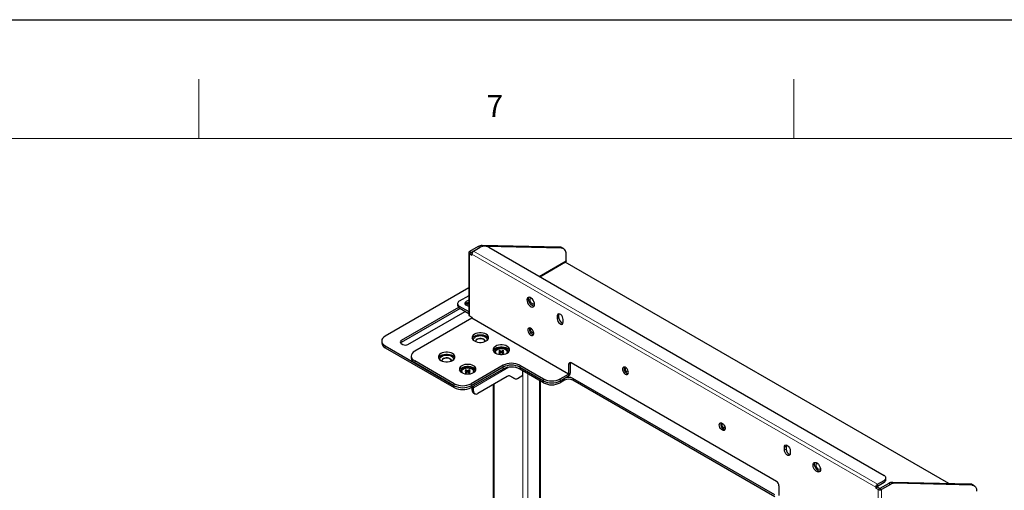
# Model space of a CAD drawing. Units: millimetres. Extents: x 0 to 2100, y 0 to 1485.
# Drawn here: x 1475 to 1888, y 1287 to 1485 of the extents above; entities that cross this region are included whole.
import ezdxf

# ---------------------------------------------------------------- set-up
doc = ezdxf.new("R2010")
doc.units = ezdxf.units.MM
doc.header["$LTSCALE"] = 5
doc.layers.add('外形線', color=7, linetype='Continuous', lineweight=25)
doc.styles.add('SLDTEXTSTYLE0', font='TXT', dxfattribs={"width": 0.7, "bigfont": 'bigfont'})

msp = doc.modelspace()

# ---------------------------------------------------------------- linework, layer by layer
at = {"color": 7, "linetype": 'Continuous', "lineweight": 18}
for p, q in [((1550, 1460), (1550, 1435)), ((1800, 1435), (1800, 1460)), ((2050, 1435), (125, 1435))]:
    msp.add_line(p, q, dxfattribs=at)
at = {"color": 1, "linetype": 'Continuous', "lineweight": 18}
for p, q in [((1664.363, 1387.109), (1663.656, 1387.517)), ((1664.363, 1387.109), (1663.656, 1386.701)), ((1663.656, 1360.571), (1663.656, 1386.701)), ((1834.422, 1288.528), (1664.717, 1386.497)), ((1835.129, 1289.752), (1665.424, 1387.721)), ((1668.095, 1389.263), (1667.388, 1389.671)), ((1669.019, 1390.153), (1669.692, 1389.764)), ((1702.41, 1388.986), (1701.703, 1389.395)), ((1693.005, 1377.106), (1704.315, 1383.635)), ((1662.242, 1366.49), (1662.242, 1365.674)), ((1659.413, 1364.653), (1659.413, 1363.837)), ((1701.309, 1360.881), (1700.602, 1360.473)), ((1701.309, 1359.656), (1700.602, 1359.248)), ((1635.018, 1349.345), (1635.018, 1350.162)), ((1628.301, 1347.917), (1628.301, 1347.1)), ((1640.675, 1341.59), (1640.675, 1340.773)), ((1680.282, 1338.901), (1665.424, 1330.323)), ((1677.798, 1338.936), (1677.798, 1339.753)), ((1677.798, 1338.12), (1677.798, 1338.936)), ((1684.869, 1339.753), (1684.869, 1338.936)), ((1684.869, 1338.936), (1684.869, 1338.12)), ((1686.071, 1269.897), (1686.071, 1337.426)), ((1706.082, 1340.57), (1705.375, 1340.162)), ((1688.193, 1336.201), (1688.193, 1277.914)), ((1693.142, 1281.083), (1693.142, 1333.344)), ((1694.769, 1333.221), (1694.769, 1334.038)), ((1694.769, 1332.405), (1694.769, 1333.221)), ((1701.84, 1334.038), (1701.84, 1333.221)), ((1701.84, 1333.221), (1701.84, 1332.405)), ((1703.608, 1333.425), (1703.608, 1334.242)), ((1706.082, 1336.487), (1705.375, 1336.079)), ((1705.375, 1335.262), (1705.375, 1336.079)), ((1707.143, 1334.242), (1707.143, 1333.425)), ((1657.292, 1331.18), (1657.292, 1331.997)), ((1657.292, 1330.364), (1657.292, 1331.18)), ((1664.363, 1331.997), (1664.363, 1331.18)), ((1664.363, 1331.18), (1664.363, 1330.364)), ((1664.858, 1330.65), (1665.424, 1330.323)), ((1664.858, 1330.65), (1664.858, 1330.65)), ((1664.858, 1329.261), (1665.424, 1328.935)), ((1674.05, 1331.874), (1674.05, 1276.837)), ((1796.769, 1305.773), (1796.062, 1305.365)), ((1796.769, 1304.549), (1796.062, 1304.14)), ((1837.958, 1291.385), (1837.958, 1290.569)), ((1834.422, 1288.528), (1835.129, 1288.936)), ((1835.129, 1289.752), (1835.129, 1288.936)), ((1836.19, 1287.915), (1835.483, 1287.507)), ((1835.483, 1261.378), (1835.483, 1287.507)), ((1836.19, 1287.915), (1836.897, 1287.507)), ((1836.897, 1261.378), (1836.897, 1287.507)), ((1839.922, 1290.07), (1840.629, 1289.661)), ((1842.26, 1290.143), (1841.553, 1290.551)), ((1874.237, 1289.793), (1874.944, 1289.385))]:
    msp.add_line(p, q, dxfattribs=at)
msp.add_lwpolyline([(0, 0), (0, 1485), (2100, 1485), (2100, 0), (0, 0)])
at = {"layer": '外形線', "linetype": 'Continuous', "lineweight": 25}
for p, q in [((1663.363, 1387.109), (1663.363, 1360.98)), ((1667.388, 1389.671), (1663.656, 1387.517)), ((1663.656, 1386.701), (1664.717, 1386.088)), ((1665.408, 1387.712), (1664.363, 1387.109)), ((1664.363, 1387.109), (1664.779, 1386.869)), ((1664.717, 1386.497), (1664.717, 1386.088)), ((1665.424, 1387.721), (1668.252, 1389.354)), ((1701.703, 1389.395), (1669.019, 1390.153)), ((1702.41, 1388.986), (1670.705, 1389.722)), ((1671.788, 1389.354), (1837.958, 1293.426)), ((1703.279, 1388.753), (1702.572, 1389.161)), ((1704.315, 1383.635), (1704.315, 1386.464)), ((1693.298, 1376.937), (1704.108, 1383.177)), ((1865.089, 1290.005), (1703.9, 1383.057)), ((1663.363, 1372.24), (1628.301, 1351.999)), ((1658.681, 1365.674), (1658.681, 1364.857)), ((1663.363, 1368.974), (1659.413, 1366.694)), ((1663.363, 1367.138), (1662.242, 1366.49)), ((1663.363, 1366.321), (1662.242, 1365.674)), ((1663.363, 1365.709), (1662.242, 1365.061)), ((1659.096, 1364.061), (1635.018, 1350.162)), ((1659.767, 1363.633), (1635.018, 1349.345)), ((1637.847, 1348.529), (1661.888, 1362.408)), ((1659.413, 1364.653), (1663.363, 1362.373)), ((1659.413, 1363.837), (1663.363, 1361.557)), ((1664.717, 1359.551), (1640.675, 1345.672)), ((1663.656, 1360.571), (1664.717, 1359.959)), ((1664.717, 1359.959), (1664.717, 1359.551)), ((1705.375, 1336.079), (1664.717, 1359.551)), ((1700.602, 1360.473), (1700.602, 1359.248)), ((1701.309, 1359.656), (1701.309, 1360.881)), ((1703.077, 1357.819), (1703.077, 1359.044)), ((1626.836, 1349.958), (1626.836, 1349.141)), ((1628.301, 1347.917), (1657.292, 1331.18)), ((1628.301, 1347.1), (1657.292, 1330.364)), ((1635.018, 1348.937), (1635.725, 1348.529)), ((1674.591, 1345.345), (1674.591, 1345.182)), ((1676.366, 1345.968), (1676.013, 1345.764)), ((1676.013, 1345.764), (1676.737, 1345.345)), ((1676.737, 1345.345), (1676.013, 1344.927)), ((1676.013, 1344.927), (1676.366, 1344.723)), ((1677.091, 1345.549), (1676.366, 1345.968)), ((1676.366, 1345.559), (1676.366, 1345.968)), ((1676.366, 1344.723), (1677.091, 1345.141)), ((1676.737, 1344.937), (1676.737, 1345.345)), ((1677.816, 1345.968), (1677.091, 1345.549)), ((1677.091, 1345.141), (1677.091, 1345.549)), ((1677.091, 1345.141), (1677.816, 1344.723)), ((1677.445, 1345.345), (1678.169, 1345.764)), ((1678.169, 1344.927), (1677.445, 1345.345)), ((1677.445, 1344.937), (1677.445, 1345.345)), ((1678.169, 1345.764), (1677.816, 1345.968)), ((1677.816, 1345.559), (1677.816, 1345.968)), ((1677.816, 1344.723), (1678.169, 1344.927)), ((1679.591, 1345.182), (1679.591, 1345.345)), ((1639.211, 1343.631), (1639.211, 1342.814)), ((1657.292, 1331.997), (1640.675, 1341.59)), ((1657.292, 1331.18), (1640.675, 1340.773)), ((1792.703, 1290.973), (1706.436, 1340.774)), ((1660.449, 1337.181), (1660.449, 1337.018)), ((1662.224, 1337.804), (1661.871, 1337.599)), ((1661.871, 1337.599), (1662.595, 1337.181)), ((1662.595, 1337.181), (1661.871, 1336.763)), ((1661.871, 1336.763), (1662.224, 1336.559)), ((1662.949, 1337.385), (1662.224, 1337.804)), ((1662.224, 1337.395), (1662.224, 1337.804)), ((1662.224, 1336.559), (1662.949, 1336.977)), ((1662.595, 1336.773), (1662.595, 1337.181)), ((1663.674, 1337.804), (1662.949, 1337.385)), ((1662.949, 1336.977), (1662.949, 1337.385)), ((1662.949, 1336.977), (1663.674, 1336.559)), ((1663.302, 1337.181), (1664.027, 1337.599)), ((1664.027, 1336.763), (1663.302, 1337.181)), ((1663.302, 1336.773), (1663.302, 1337.181)), ((1664.027, 1337.599), (1663.674, 1337.804)), ((1663.674, 1337.395), (1663.674, 1337.804)), ((1663.674, 1336.559), (1664.027, 1336.763)), ((1677.798, 1339.753), (1664.363, 1331.997)), ((1677.798, 1338.936), (1664.363, 1331.18)), ((1677.798, 1338.12), (1664.363, 1330.364)), ((1665.449, 1337.018), (1665.449, 1337.181)), ((1684.869, 1339.753), (1694.769, 1334.038)), ((1684.869, 1338.936), (1694.769, 1333.221)), ((1694.769, 1332.405), (1684.869, 1338.12)), ((1686.071, 1335.547), (1686.071, 1337.426)), ((1705.375, 1340.162), (1705.375, 1336.079)), ((1706.082, 1340.57), (1706.082, 1336.487)), ((1679.541, 1335.043), (1667.192, 1327.914)), ((1682.018, 1334.458), (1680.78, 1335.173)), ((1682.584, 1334.131), (1680.791, 1335.167)), ((1682.018, 1334.458), (1682.584, 1334.131)), ((1683.834, 1334.255), (1686.071, 1335.547)), ((1693.582, 1281.337), (1693.582, 1333.09)), ((1701.84, 1334.038), (1705.375, 1336.079)), ((1701.84, 1333.221), (1705.375, 1335.262)), ((1703.608, 1334.242), (1701.84, 1333.221)), ((1703.608, 1333.425), (1701.84, 1332.405)), ((1791.996, 1285.257), (1707.143, 1334.242)), ((1791.996, 1284.441), (1707.143, 1333.425)), ((1664.858, 1329.261), (1664.858, 1330.65)), ((1664.858, 1330.65), (1664.858, 1330.65)), ((1665.424, 1328.935), (1665.424, 1330.323)), ((1673.611, 1331.62), (1673.611, 1277.09)), ((1665.376, 1328.117), (1665.942, 1327.79)), ((1796.062, 1304.14), (1796.062, 1305.365)), ((1796.769, 1305.773), (1796.769, 1304.549)), ((1798.537, 1303.936), (1798.537, 1302.712)), ((1835.129, 1289.752), (1837.958, 1291.385)), ((1838.69, 1291.589), (1838.69, 1292.406)), ((1793.764, 1289.136), (1793.764, 1285.054)), ((1834.422, 1288.528), (1834.422, 1288.119)), ((1835.129, 1288.528), (1834.422, 1288.119)), ((1835.483, 1287.507), (1834.422, 1288.119)), ((1835.129, 1288.936), (1837.958, 1290.569)), ((1835.129, 1288.936), (1835.129, 1288.528)), ((1836.19, 1287.915), (1835.129, 1288.528)), ((1839.922, 1290.07), (1836.19, 1287.915)), ((1840.629, 1289.661), (1836.897, 1287.507)), ((1874.237, 1289.793), (1841.553, 1290.551)), ((1874.944, 1289.385), (1842.26, 1290.143)), ((1875.813, 1289.151), (1875.106, 1289.559))]:
    msp.add_line(p, q, dxfattribs=at)
at = {"layer": '外形線', "linetype": 'Continuous', "lineweight": 25, "flags": 128}
for points in [[(1704.315, 1386.464), (1704.282, 1387), (1704.184, 1387.488), (1704.023, 1387.92), (1703.801, 1388.286), (1703.524, 1388.581), (1703.195, 1388.798), (1702.822, 1388.934), (1702.41, 1388.986)], [(1704.315, 1383.635), (1704.301, 1383.483), (1704.261, 1383.353), (1704.195, 1383.25), (1704.108, 1383.177), (1704.108, 1383.177)], [(1662.242, 1366.49), (1661.893, 1366.203), (1661.736, 1365.864), (1661.789, 1365.514), (1662.046, 1365.196), (1662.475, 1364.948), (1663.026, 1364.8), (1663.363, 1364.768)], [(1662.242, 1365.674), (1661.893, 1365.386), (1661.879, 1365.368)], [(1691.056, 1365.371), (1690.992, 1365.926), (1690.804, 1366.51), (1690.507, 1367.077), (1690.126, 1367.579), (1689.692, 1367.977), (1689.239, 1368.239), (1688.804, 1368.342), (1688.424, 1368.279), (1688.127, 1368.055), (1687.939, 1367.688), (1687.874, 1367.208), (1687.939, 1366.653), (1688.127, 1366.069), (1688.424, 1365.503), (1688.804, 1365), (1689.239, 1364.602), (1689.692, 1364.34), (1690.126, 1364.237), (1690.507, 1364.3), (1690.804, 1364.524), (1690.992, 1364.891), (1691.056, 1365.371)], [(1690.863, 1364.604), (1690.55, 1364.635), (1690.102, 1364.82), (1689.654, 1365.153), (1689.242, 1365.608), (1688.899, 1366.148), (1688.655, 1366.729), (1688.527, 1367.305), (1688.527, 1367.828), (1688.655, 1368.256), (1688.705, 1368.342)], [(1691.023, 1365.766), (1690.878, 1365.532), (1690.614, 1365.407), (1690.28, 1365.45), (1689.923, 1365.656), (1689.59, 1365.998), (1689.326, 1366.428), (1689.167, 1366.89), (1689.134, 1367.319), (1689.231, 1367.66), (1689.447, 1367.865), (1689.751, 1367.907), (1689.791, 1367.9)], [(1703.077, 1359.044), (1703.003, 1359.576), (1702.788, 1360.13), (1702.458, 1360.639), (1702.055, 1361.042), (1701.625, 1361.29), (1701.221, 1361.353), (1700.892, 1361.224), (1700.677, 1360.918), (1700.602, 1360.473)], [(1700.602, 1359.248), (1700.677, 1358.716), (1700.892, 1358.162), (1701.221, 1357.653), (1701.625, 1357.25), (1702.055, 1357.002), (1702.458, 1356.939), (1702.788, 1357.068), (1703.003, 1357.374), (1703.077, 1357.819)], [(1701.309, 1360.881), (1701.384, 1361.327), (1701.393, 1361.349)], [(1665.777, 1349.958), (1666.39, 1349.676), (1667.096, 1349.48), (1667.86, 1349.379), (1668.644, 1349.379), (1669.408, 1349.48), (1670.114, 1349.676), (1670.727, 1349.958), (1671.216, 1350.312), (1671.556, 1350.719), (1671.73, 1351.16), (1671.73, 1351.613), (1671.556, 1352.054), (1671.216, 1352.462), (1670.727, 1352.815), (1670.114, 1353.097), (1669.408, 1353.294), (1668.644, 1353.394), (1667.86, 1353.394), (1667.096, 1353.294), (1666.39, 1353.097), (1665.777, 1352.815), (1665.289, 1352.462), (1664.949, 1352.054), (1664.774, 1351.613), (1664.774, 1351.16), (1664.949, 1350.719), (1665.289, 1350.312), (1665.777, 1349.958)], [(1690.703, 1353.123), (1690.636, 1353.626), (1690.442, 1354.151), (1690.142, 1354.643), (1689.769, 1355.047), (1689.363, 1355.32), (1688.968, 1355.433), (1688.627, 1355.372), (1688.377, 1355.146), (1688.245, 1354.777), (1688.245, 1354.307), (1688.377, 1353.785), (1688.627, 1353.27), (1688.968, 1352.816), (1689.363, 1352.472), (1689.769, 1352.277), (1690.142, 1352.25), (1690.442, 1352.396), (1690.636, 1352.698), (1690.703, 1353.123)], [(1690.671, 1353.464), (1690.577, 1353.382), (1690.359, 1353.34), (1690.102, 1353.429), (1689.845, 1353.636), (1689.627, 1353.93), (1689.481, 1354.266), (1689.43, 1354.592), (1689.481, 1354.86), (1689.627, 1355.027), (1689.745, 1355.068)], [(1628.301, 1351.999), (1627.679, 1351.561), (1627.217, 1351.062), (1626.932, 1350.521), (1626.836, 1349.958), (1626.932, 1349.395), (1627.217, 1348.853), (1627.679, 1348.354), (1628.301, 1347.917)], [(1635.018, 1349.345), (1634.832, 1349.214), (1634.756, 1349.141)], [(1664.824, 1350.978), (1664.949, 1351.237), (1665.289, 1351.645), (1665.777, 1351.999), (1666.39, 1352.281), (1667.096, 1352.477), (1667.86, 1352.578), (1668.644, 1352.578), (1669.408, 1352.477), (1670.114, 1352.281), (1670.727, 1351.999)], [(1665.503, 1350.136), (1665.437, 1350.313), (1665.415, 1350.725), (1665.571, 1351.127), (1665.895, 1351.495), (1666.367, 1351.804), (1666.958, 1352.036), (1667.63, 1352.176), (1668.342, 1352.215), (1669.047, 1352.15), (1669.703, 1351.986), (1670.267, 1351.734)], [(1669.666, 1350.692), (1669.187, 1350.897), (1668.624, 1351.011), (1668.028, 1351.023), (1667.452, 1350.934), (1666.948, 1350.751), (1666.559, 1350.49), (1666.32, 1350.175), (1666.254, 1349.833), (1666.27, 1349.721)], [(1669.666, 1350.57), (1669.187, 1350.774), (1668.624, 1350.888), (1668.028, 1350.901), (1667.452, 1350.812), (1666.948, 1350.629), (1666.559, 1350.368), (1666.32, 1350.052), (1666.255, 1349.815)], [(1670.267, 1351.734), (1670.705, 1351.408), (1670.989, 1351.029), (1671.101, 1350.622), (1671.034, 1350.211), (1671.001, 1350.136)], [(1640.675, 1345.672), (1640.053, 1345.234), (1639.591, 1344.735), (1639.307, 1344.194), (1639.211, 1343.631), (1639.307, 1343.068), (1639.591, 1342.526), (1640.053, 1342.027), (1640.675, 1341.59)], [(1651.635, 1341.794), (1652.248, 1341.512), (1652.954, 1341.315), (1653.718, 1341.215), (1654.502, 1341.215), (1655.266, 1341.315), (1655.972, 1341.512), (1656.585, 1341.794), (1657.074, 1342.148), (1657.414, 1342.555), (1657.588, 1342.996), (1657.588, 1343.449), (1657.414, 1343.89), (1657.074, 1344.298), (1656.585, 1344.651), (1655.972, 1344.933), (1655.266, 1345.13), (1654.502, 1345.23), (1653.718, 1345.23), (1652.954, 1345.13), (1652.248, 1344.933), (1651.635, 1344.651), (1651.147, 1344.298), (1650.806, 1343.89), (1650.632, 1343.449), (1650.632, 1342.996), (1650.806, 1342.555), (1651.147, 1342.148), (1651.635, 1341.794)], [(1674.616, 1344.855), (1675.229, 1344.573), (1675.935, 1344.377), (1676.699, 1344.276), (1677.483, 1344.276), (1678.247, 1344.377), (1678.953, 1344.573), (1679.566, 1344.855), (1680.055, 1345.209), (1680.395, 1345.617), (1680.569, 1346.058), (1680.569, 1346.51), (1680.395, 1346.951), (1680.055, 1347.359), (1679.566, 1347.713), (1678.953, 1347.995), (1678.247, 1348.191), (1677.483, 1348.292), (1676.699, 1348.292), (1675.935, 1348.191), (1675.229, 1347.995), (1674.616, 1347.713), (1674.128, 1347.359), (1673.787, 1346.951), (1673.613, 1346.51), (1673.613, 1346.058), (1673.787, 1345.617), (1674.128, 1345.209), (1674.616, 1344.855)], [(1673.663, 1345.876), (1673.787, 1346.135), (1674.128, 1346.543), (1674.616, 1346.896), (1675.229, 1347.178), (1675.935, 1347.375), (1676.699, 1347.475), (1677.483, 1347.475), (1678.247, 1347.375), (1678.953, 1347.178), (1679.566, 1346.896)], [(1674.342, 1345.034), (1674.276, 1345.21), (1674.254, 1345.622), (1674.41, 1346.025), (1674.734, 1346.392), (1675.206, 1346.702), (1675.797, 1346.934), (1676.469, 1347.073), (1677.181, 1347.112), (1677.886, 1347.048), (1678.542, 1346.884), (1679.106, 1346.631)], [(1674.668, 1344.826), (1674.604, 1345.034), (1674.591, 1345.182)], [(1674.814, 1344.75), (1674.765, 1344.816), (1674.604, 1345.198), (1674.627, 1345.59), (1674.833, 1345.965), (1675.207, 1346.294), (1675.72, 1346.552), (1676.335, 1346.721), (1677.006, 1346.787), (1677.683, 1346.747), (1678.316, 1346.603), (1678.859, 1346.366)], [(1678.859, 1346.366), (1679.27, 1346.052), (1679.52, 1345.687), (1679.59, 1345.296), (1679.474, 1344.909), (1679.369, 1344.75)], [(1679.106, 1346.631), (1679.544, 1346.305), (1679.828, 1345.927), (1679.94, 1345.519), (1679.872, 1345.109), (1679.84, 1345.034)], [(1679.591, 1345.182), (1679.59, 1345.133), (1679.514, 1344.826)], [(1650.682, 1342.814), (1650.806, 1343.073), (1651.147, 1343.481), (1651.635, 1343.835), (1652.248, 1344.117), (1652.954, 1344.313), (1653.718, 1344.414), (1654.502, 1344.414), (1655.266, 1344.313), (1655.972, 1344.117), (1656.585, 1343.835)], [(1651.361, 1341.972), (1651.295, 1342.149), (1651.273, 1342.561), (1651.429, 1342.963), (1651.753, 1343.331), (1652.225, 1343.64), (1652.816, 1343.872), (1653.488, 1344.012), (1654.2, 1344.051), (1654.905, 1343.986), (1655.561, 1343.822), (1656.125, 1343.569)], [(1655.524, 1342.528), (1655.045, 1342.733), (1654.482, 1342.846), (1653.886, 1342.859), (1653.31, 1342.77), (1652.805, 1342.587), (1652.417, 1342.326), (1652.178, 1342.011), (1652.111, 1341.669), (1652.128, 1341.557)], [(1655.524, 1342.406), (1655.045, 1342.61), (1654.482, 1342.724), (1653.886, 1342.737), (1653.31, 1342.648), (1652.805, 1342.465), (1652.417, 1342.204), (1652.178, 1341.888), (1652.113, 1341.651)], [(1656.125, 1343.569), (1656.563, 1343.244), (1656.847, 1342.865), (1656.959, 1342.458), (1656.891, 1342.047), (1656.859, 1341.972)], [(1706.128, 1340.899), (1706.103, 1340.797), (1706.082, 1340.57)], [(1660.474, 1336.691), (1661.087, 1336.409), (1661.793, 1336.213), (1662.557, 1336.112), (1663.341, 1336.112), (1664.105, 1336.213), (1664.811, 1336.409), (1665.424, 1336.691), (1665.912, 1337.045), (1666.252, 1337.453), (1666.427, 1337.894), (1666.427, 1338.346), (1666.252, 1338.787), (1665.912, 1339.195), (1665.424, 1339.549), (1664.811, 1339.831), (1664.105, 1340.027), (1663.341, 1340.128), (1662.557, 1340.128), (1661.793, 1340.027), (1661.087, 1339.831), (1660.474, 1339.549), (1659.985, 1339.195), (1659.645, 1338.787), (1659.471, 1338.346), (1659.471, 1337.894), (1659.645, 1337.453), (1659.985, 1337.045), (1660.474, 1336.691)], [(1659.521, 1337.712), (1659.645, 1337.971), (1659.985, 1338.378), (1660.474, 1338.732), (1661.087, 1339.014), (1661.793, 1339.211), (1662.557, 1339.311), (1663.341, 1339.311), (1664.105, 1339.211), (1664.811, 1339.014), (1665.424, 1338.732)], [(1660.2, 1336.869), (1660.134, 1337.046), (1660.112, 1337.458), (1660.267, 1337.861), (1660.592, 1338.228), (1661.064, 1338.538), (1661.655, 1338.769), (1662.327, 1338.909), (1663.038, 1338.948), (1663.744, 1338.883), (1664.4, 1338.72), (1664.964, 1338.467)], [(1660.526, 1336.662), (1660.462, 1336.87), (1660.449, 1337.018)], [(1660.671, 1336.586), (1660.623, 1336.652), (1660.462, 1337.033), (1660.485, 1337.426), (1660.691, 1337.801), (1661.065, 1338.13), (1661.578, 1338.388), (1662.193, 1338.557), (1662.864, 1338.623), (1663.541, 1338.583), (1664.174, 1338.439), (1664.717, 1338.202)], [(1664.717, 1338.202), (1665.128, 1337.888), (1665.378, 1337.523), (1665.447, 1337.132), (1665.332, 1336.744), (1665.226, 1336.586)], [(1664.964, 1338.467), (1665.402, 1338.141), (1665.686, 1337.763), (1665.797, 1337.355), (1665.73, 1336.945), (1665.698, 1336.869)], [(1665.449, 1337.018), (1665.447, 1336.968), (1665.372, 1336.662)], [(1730.478, 1336.694), (1730.411, 1337.196), (1730.217, 1337.722), (1729.917, 1338.214), (1729.544, 1338.618), (1729.138, 1338.891), (1728.743, 1339.004), (1728.402, 1338.943), (1728.152, 1338.717), (1728.02, 1338.348), (1728.02, 1337.878), (1728.152, 1337.356), (1728.402, 1336.841), (1728.743, 1336.387), (1729.138, 1336.043), (1729.544, 1335.848), (1729.917, 1335.821), (1730.217, 1335.967), (1730.411, 1336.269), (1730.478, 1336.694)], [(1730.446, 1337.035), (1730.352, 1336.953), (1730.134, 1336.91), (1729.877, 1337), (1729.619, 1337.207), (1729.402, 1337.501), (1729.256, 1337.837), (1729.205, 1338.163), (1729.256, 1338.431), (1729.402, 1338.598), (1729.52, 1338.639)], [(1768.661, 1314.651), (1768.728, 1315.076), (1768.922, 1315.378), (1769.222, 1315.523), (1769.595, 1315.497), (1770.001, 1315.301), (1770.396, 1314.958), (1770.737, 1314.504), (1770.987, 1313.988), (1771.119, 1313.467), (1771.119, 1312.997), (1770.987, 1312.628), (1770.737, 1312.401), (1770.396, 1312.341), (1770.001, 1312.453), (1769.595, 1312.727), (1769.222, 1313.131), (1768.922, 1313.622), (1768.728, 1314.148), (1768.661, 1314.651)], [(1770.535, 1313.528), (1770.278, 1313.736), (1770.06, 1314.029), (1769.915, 1314.365), (1769.863, 1314.692), (1769.915, 1314.959), (1770.06, 1315.127), (1770.178, 1315.167)], [(1771.104, 1313.563), (1771.01, 1313.481), (1770.792, 1313.439), (1770.535, 1313.528)], [(1771.032, 1312.708), (1770.937, 1312.72), (1770.535, 1312.875)], [(1796.062, 1305.365), (1796.136, 1305.811), (1796.351, 1306.117), (1796.68, 1306.246), (1797.084, 1306.182), (1797.514, 1305.934), (1797.918, 1305.531), (1798.247, 1305.022), (1798.462, 1304.468), (1798.537, 1303.936)], [(1798.537, 1302.712), (1798.462, 1302.266), (1798.247, 1301.96), (1797.918, 1301.831), (1797.514, 1301.895), (1797.084, 1302.143), (1796.68, 1302.546), (1796.351, 1303.055), (1796.136, 1303.609), (1796.062, 1304.14)], [(1796.852, 1306.241), (1796.843, 1306.219), (1796.769, 1305.773)], [(1808.083, 1297.813), (1808.147, 1298.294), (1808.335, 1298.661), (1808.632, 1298.885), (1809.013, 1298.948), (1809.447, 1298.844), (1809.9, 1298.583), (1810.334, 1298.185), (1810.715, 1297.682), (1811.012, 1297.115), (1811.2, 1296.531), (1811.265, 1295.976), (1811.2, 1295.496), (1811.012, 1295.129), (1810.715, 1294.905), (1810.334, 1294.842), (1809.9, 1294.946), (1809.447, 1295.207), (1809.013, 1295.605), (1808.632, 1296.108), (1808.335, 1296.674), (1808.147, 1297.259), (1808.083, 1297.813)], [(1810.31, 1295.425), (1809.862, 1295.758), (1809.45, 1296.213), (1809.108, 1296.753), (1808.863, 1297.334), (1808.735, 1297.91), (1808.735, 1298.433), (1808.863, 1298.861), (1808.913, 1298.948)], [(1810.31, 1296.139), (1809.959, 1296.418), (1809.655, 1296.811), (1809.44, 1297.264), (1809.342, 1297.718), (1809.375, 1298.109), (1809.534, 1298.387), (1809.798, 1298.512), (1809.999, 1298.506)], [(1811.231, 1296.371), (1811.18, 1296.259), (1810.965, 1296.054), (1810.661, 1296.013), (1810.31, 1296.139)], [(1811.071, 1295.209), (1810.758, 1295.241), (1810.31, 1295.425)], [(1874.944, 1289.385), (1875.356, 1289.332), (1875.729, 1289.196), (1876.058, 1288.979), (1876.335, 1288.684), (1876.557, 1288.318), (1876.718, 1287.886), (1876.816, 1287.398), (1876.849, 1286.862)]]:
    msp.add_lwpolyline(points, dxfattribs=at)
at = {"layer": '外形線', "linetype": 'Continuous', "lineweight": 25}
for centre, radius, start, end in [((1663.811, 1387.109), 0.437, 110.78369, 249.21649), ((1666.252, 1386.427), 1.537, 122.6052, 177.39486), ((1669.071, 1386.97), 3.183, 90.93932, 121.93178), ((1670.02, 1385.942), 3.843, 62.60957, 117.39046), ((1701.69, 1387.613), 1.781, 60.32125, 89.57095), ((1659.801, 1365.674), 1.092, 110.78285, 249.21706), ((1659.932, 1364.982), 1.257, 185.69435, 245.62588), ((1663.864, 1361.029), 0.503, 185.69453, 245.62558), ((1703.677, 1359.619), 2.368, 179.09021, 253.2237), ((1691.171, 1354.822), 2.286, 164.50215, 255.4925), ((1629.338, 1349.391), 2.515, 185.69465, 245.62566), ((1635.251, 1349.55), 0.655, 110.78401, 249.21648), ((1669.353, 1349.857), 0.892, 351.2203, 69.40196), ((1669.259, 1349.653), 1.004, 9.28587, 66.04878), ((1669.835, 1350.211), 1.998, 22.58947, 63.49176), ((1636.786, 1350.576), 2.306, 242.60981, 297.39003), ((1678.674, 1345.108), 1.998, 22.589, 63.49209), ((1641.713, 1343.064), 2.515, 185.69472, 245.62547), ((1655.21, 1341.693), 0.892, 351.2193, 69.40296), ((1655.117, 1341.489), 1.003, 9.28572, 66.04911), ((1655.693, 1342.047), 1.998, 22.5894, 63.49189), ((1706.022, 1340.267), 0.655, 50.79596, 189.21454), ((1664.532, 1336.944), 1.998, 22.58892, 63.49223), ((1681.334, 1332.929), 7.685, 62.60967, 117.39037), ((1681.334, 1332.113), 7.685, 62.60967, 117.39037), ((1681.334, 1331.296), 7.685, 62.60967, 117.39037), ((1730.946, 1338.393), 2.286, 164.50216, 255.49249), ((1680.273, 1334.021), 1.257, 65.68542, 125.61808), ((1683.101, 1335.277), 1.257, 245.6873, 305.6173), ((1698.304, 1340.862), 7.685, 242.60966, 297.39033), ((1698.304, 1340.045), 7.685, 242.60966, 297.39033), ((1705.375, 1330.83), 3.843, 62.60968, 117.39031), ((1705.375, 1330.014), 3.843, 62.60968, 117.39031), ((1704.547, 1336.557), 1.537, 302.60495, 357.39511), ((1660.828, 1338.821), 7.685, 242.6097, 297.39027), ((1660.828, 1338.004), 7.685, 242.6097, 297.39027), ((1660.828, 1337.187), 7.685, 242.6097, 297.39027), ((1666.096, 1329.132), 1.245, 174.02923, 234.65838), ((1662.564, 1329.776), 2.912, 10.8185, 22.28303), ((1666.501, 1328.76), 1.092, 170.78552, 309.20388), ((1698.304, 1339.228), 7.685, 242.60966, 297.39033), ((1771.692, 1314.938), 2.366, 165.46944, 240.72649), ((1799.137, 1304.511), 2.368, 179.09012, 253.2237), ((1837.571, 1292.406), 1.092, 290.78317, 69.21674), ((1837.439, 1291.714), 1.257, 294.37429, 354.30521), ((1791.461, 1289.031), 2.305, 2.60517, 57.39491), ((1835.958, 1288.458), 1.537, 122.6052, 177.39486), ((1836.19, 1288.872), 1.537, 242.60974, 297.3902), ((1841.605, 1287.369), 3.183, 90.93932, 121.93178), ((1842.312, 1286.96), 3.183, 90.93932, 121.93178), ((1874.224, 1288.012), 1.781, 60.32125, 89.57095)]:
    msp.add_arc(centre, radius, start, end, dxfattribs=at)

# ---------------------------------------------------------------- texts
at = {"color": 7, "linetype": 'Continuous', "lineweight": 0, "insert": (1670.833, 1453.34), "char_height": 9.26, "attachment_point": 1, "style": 'SLDTEXTSTYLE0'}
msp.add_mtext('7', dxfattribs=at)

doc.saveas('drawing.dxf')
